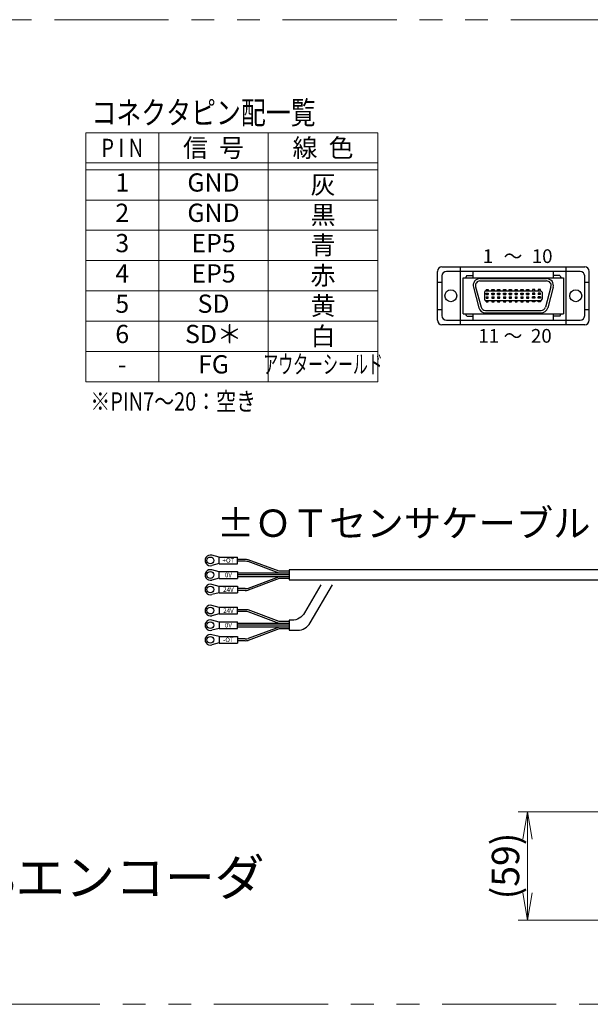
# Model space of a CAD drawing. Extents: x 2691 to 4610, y -5688 to -3228.
# Drawn here: x 3192 to 3504, y -5133 to -4593 of the extents above; entities that cross this region are included whole.
import ezdxf
from ezdxf.enums import TextEntityAlignment as Align

# ---------------------------------------------------------------- set-up
doc = ezdxf.new("R2010")
doc.units = 0
doc.header["$MEASUREMENT"] = 0
doc.linetypes.add('PHANTOM2', pattern=[1.25, 0.625, -0.125, 0.125, -0.125, 0.125, -0.125])
doc.layers.get('0').update_dxf_attribs({"linetype": 'CONTINUOUS'})
doc.layers.add('parts', color=7, linetype='CONTINUOUS')
for name, color, linetype, lineweight in [('二点鎖線', 5, 'PHANTOM2', 13), ('実線', 255, 'CONTINUOUS', 30), ('寸法', 3, 'CONTINUOUS', 13), ('細線', 6, 'CONTINUOUS', 13)]:
    doc.layers.add(name, color=color, linetype=linetype, lineweight=lineweight)
doc.styles.add('MSｺﾞｼｯｸ', font='MS Gothic.ttf')
doc.styles.add('MSｺﾞｼｯｸ-0', font='MS Gothic.ttf')
doc.styles.get("Standard").update_dxf_attribs({"font": 'MS Gothic.ttf'})
doc.dimstyles.new('STD-I1', dxfattribs={"dimscale": 2, "dimtxt": 3, "dimasz": 3, "dimexe": 1, "dimexo": 1, "dimgap": 0.75, "dimtad": 1, "dimdec": 8, "dimzin": 9, "dimdsep": 46, "dimtxsty": 'STANDARD', "dimblk1": 'OPEN', "dimblk2": 'OPEN', "dimsah": 1, "dimcen": 2.5, "dimclrd": 4, "dimclre": 4, "dimclrt": 256, "dimadec": 7, "dimazin": 2, "dimtm": 1e-09, "dimtfac": 0.8, "dimtdec": 8, "dimtmove": 0, "dimatfit": 0, "dimldrblk": 'OPEN', "dimfxl": 1, "dimtolj": 1, "dimtzin": 9, "dimlwd": 15, "dimlwe": 15, "dimarcsym": 0})

# ---------------------------------------------------------------- blocks, each defined once
blk = doc.blocks.new('_OPEN')
at = {"color": 0, "linetype": 'ByBlock'}
for p, q in [((-1, 0.167), (0, 0)), ((0, 0), (-1, -0.167)), ((0, 0), (-1, 0))]:
    blk.add_line(p, q, dxfattribs=at)
blk = doc.blocks.new('*D61')
at = {"layer": '寸法', "color": 4, "lineweight": 15, "ltscale": 30}
for p, q in [((3513.47, -5027.16), (3464.69, -5027.16)), ((3469.69, -5071.46), (3469.69, -5042.16)), ((3549.69, -5086.46), (3464.69, -5086.46))]:
    blk.add_line(p, q, dxfattribs=at)
at = {"layer": '寸法', "color": 4, "lineweight": 15, "ltscale": 30, "xscale": 15, "yscale": 15, "zscale": 15}
for p, rotation in [((3469.69, -5027.16), 90), ((3469.69, -5086.46), 270)]:
    blk.add_blockref('_OPEN', p, dxfattribs=dict(at, rotation=rotation))
at = {"layer": '寸法', "ltscale": 30, "insert": (3457.68, -5056.81), "char_height": 15, "attachment_point": 5, "rotation": 90}
blk.add_mtext('\\A1;(59)', dxfattribs=at)

msp = doc.modelspace()

# ---------------------------------------------------------------- linework, layer by layer
at = {"layer": 'parts', "ltscale": 20}
for p, q in [((3300.88390401, -4887.45155052), (3296.78007287, -4886.41298187)), ((3300.88390401, -4890.95155052), (3296.78007287, -4891.99011917)), ((3300.88390401, -4891.05155052), (3300.88390401, -4887.35155052)), ((3300.88390401, -4895.45155052), (3296.78007287, -4894.41298187)), ((3300.88390401, -4899.05155052), (3300.88390401, -4895.35155052)), ((3300.88390401, -4898.95155052), (3296.78007287, -4899.99011917)), ((3300.88390401, -4903.45155052), (3296.78007287, -4902.41298187)), ((3300.88390401, -4906.95155052), (3296.78007287, -4907.99011917)), ((3300.88390401, -4907.05155052), (3300.88390401, -4903.35155052)), ((3300.88390401, -4914.99681152), (3296.78007287, -4913.95824287)), ((3300.88390401, -4918.49681152), (3296.78007287, -4919.53538018)), ((3300.88390401, -4914.89681152), (3300.88390401, -4918.59681152)), ((3300.88390401, -4922.99681152), (3296.78007287, -4921.95824287)), ((3300.88390401, -4922.89681152), (3300.88390401, -4926.59681152)), ((3300.88390401, -4926.49681152), (3296.78007287, -4927.53538018)), ((3300.88390401, -4930.99681152), (3296.78007287, -4929.95824287)), ((3300.88390401, -4934.49681152), (3296.78007287, -4935.53538018)), ((3300.88390401, -4930.89681152), (3300.88390401, -4934.59681152))]:
    msp.add_line(p, q, dxfattribs=at)
for centre in [(3295.98390401, -4889.20155052), (3295.98390401, -4897.20155052), (3295.98390401, -4905.20155052), (3295.98390401, -4916.74681152), (3295.98390401, -4924.74681152), (3295.98390401, -4932.74681152)]:
    msp.add_circle(centre, 1.85, dxfattribs=at)
for centre, start, end in [((3295.98390401, -4889.20155052), 74.0653380783, 285.9346619218), ((3295.98390401, -4897.20155052), 74.0653380783, 285.9346619218), ((3295.98390401, -4905.20155052), 74.0653380783, 285.9346619218), ((3295.98390401, -4916.74681152), 74.0653380782, 285.9346619217), ((3295.98390401, -4924.74681152), 74.0653380782, 285.9346619217), ((3295.98390401, -4932.74681152), 74.0653380782, 285.9346619217)]:
    msp.add_arc(centre, 2.9, start, end, dxfattribs=at)
at = {"layer": '二点鎖線', "color": 6, "ltscale": 100}
msp.add_lwpolyline([(2835.57954223, -4592.66702524), (4610.46666265, -4592.66702524), (4610.46666265, -5132.66702524), (2835.57954223, -5132.66702524)], close=True, dxfattribs=at)
at = {"layer": '実線', "color": 6, "ltscale": 20}
for p, q in [((3422.83889574, -4728.19082331), (3501.0528629, -4728.19082331)), ((3432.95446671, -4759.94082331), (3432.95446671, -4728.19082331)), ((3490.93729193, -4759.94082331), (3490.93729193, -4728.19082331)), ((3420.33889574, -4757.44082331), (3420.33889574, -4730.69082331)), ((3422.83889574, -4733.19082331), (3422.83889574, -4754.94082331)), ((3498.5528629, -4730.69082331), (3425.33889574, -4730.69082331)), ((3434.4278629, -4734.19082331), (3489.4278629, -4734.19082331)), ((3434.4278629, -4753.94082331), (3434.4278629, -4734.19082331)), ((3436.4278629, -4732.94082331), (3435.6778629, -4734.19082331)), ((3436.4278629, -4732.94082331), (3439.9286879, -4732.94082331)), ((3439.9286879, -4734.19082331), (3439.9286879, -4730.69082331)), ((3443.6778629, -4734.69082331), (3480.1778629, -4734.69082331)), ((3483.96307074, -4734.19082331), (3483.96307074, -4730.69082331)), ((3487.4278629, -4732.94082331), (3483.96307074, -4732.94082331)), ((3487.4278629, -4732.94082331), (3488.1778629, -4734.19082331)), ((3489.4278629, -4734.19082331), (3489.4278629, -4753.94082331)), ((3501.0528629, -4754.94082331), (3501.0528629, -4733.19082331)), ((3503.5528629, -4757.44082331), (3503.5528629, -4730.69082331)), ((3420.33889574, -4736.56582331), (3422.83889574, -4736.56582331)), ((3440.05564105, -4739.41139473), (3443.07006947, -4750.66139473)), ((3441.26304834, -4739.08787092), (3444.27747675, -4750.33787092)), ((3443.6778629, -4735.94082331), (3480.1778629, -4735.94082331)), ((3447.0153629, -4740.69082331), (3447.0153629, -4741.44082331)), ((3447.0153629, -4740.69082331), (3448.2653629, -4740.69082331)), ((3448.2653629, -4740.69082331), (3448.2653629, -4741.44082331)), ((3450.1903629, -4740.69082331), (3451.4403629, -4740.69082331)), ((3450.1903629, -4741.44082331), (3450.1903629, -4740.69082331)), ((3451.4403629, -4740.69082331), (3451.4403629, -4741.44082331)), ((3453.3653629, -4741.44082331), (3453.3653629, -4740.69082331)), ((3453.3653629, -4740.69082331), (3454.6153629, -4740.69082331)), ((3454.6153629, -4740.69082331), (3454.6153629, -4741.44082331)), ((3456.5403629, -4740.69082331), (3457.7903629, -4740.69082331)), ((3456.5403629, -4741.44082331), (3456.5403629, -4740.69082331)), ((3457.7903629, -4740.69082331), (3457.7903629, -4741.44082331)), ((3459.7153629, -4740.69082331), (3460.9653629, -4740.69082331)), ((3459.7153629, -4741.44082331), (3459.7153629, -4740.69082331)), ((3460.9653629, -4740.69082331), (3460.9653629, -4741.44082331)), ((3462.8903629, -4741.44082331), (3462.8903629, -4740.69082331)), ((3462.8903629, -4740.69082331), (3464.1403629, -4740.69082331)), ((3464.1403629, -4740.69082331), (3464.1403629, -4741.44082331)), ((3466.0653629, -4740.69082331), (3467.3153629, -4740.69082331)), ((3466.0653629, -4741.44082331), (3466.0653629, -4740.69082331)), ((3467.3153629, -4740.69082331), (3467.3153629, -4741.44082331)), ((3469.2403629, -4740.69082331), (3470.4903629, -4740.69082331)), ((3469.2403629, -4741.44082331), (3469.2403629, -4740.69082331)), ((3470.4903629, -4740.69082331), (3470.4903629, -4741.44082331)), ((3473.6653629, -4740.69082331), (3472.4153629, -4740.69082331)), ((3472.4153629, -4740.69082331), (3472.4153629, -4741.44082331)), ((3473.6653629, -4741.44082331), (3473.6653629, -4740.69082331)), ((3475.5903629, -4740.69082331), (3475.5903629, -4741.44082331)), ((3476.8403629, -4740.69082331), (3475.5903629, -4740.69082331)), ((3476.8403629, -4741.44082331), (3476.8403629, -4740.69082331)), ((3482.59267747, -4739.08787092), (3479.57824905, -4750.33787092)), ((3483.80008475, -4739.41139473), (3480.78565634, -4750.66139473)), ((3501.0528629, -4736.56582331), (3503.5528629, -4736.56582331)), ((3446.1528629, -4742.19082331), (3446.1528629, -4745.94082331)), ((3446.9028629, -4741.44082331), (3476.9528629, -4741.44082331)), ((3447.0153629, -4743.44082331), (3447.0153629, -4742.69082331)), ((3447.0153629, -4742.69082331), (3448.2653629, -4742.69082331)), ((3447.0153629, -4743.44082331), (3448.2653629, -4743.44082331)), ((3447.0153629, -4744.69082331), (3447.0153629, -4745.44082331)), ((3447.0153629, -4744.69082331), (3448.2653629, -4744.69082331)), ((3447.0153629, -4745.44082331), (3448.2653629, -4745.44082331)), ((3448.2653629, -4742.69082331), (3448.2653629, -4743.44082331)), ((3448.2653629, -4745.44082331), (3448.2653629, -4744.69082331)), ((3450.1903629, -4742.69082331), (3451.4403629, -4742.69082331)), ((3450.1903629, -4743.44082331), (3450.1903629, -4742.69082331)), ((3450.1903629, -4743.44082331), (3451.4403629, -4743.44082331)), ((3450.1903629, -4744.69082331), (3451.4403629, -4744.69082331)), ((3450.1903629, -4744.69082331), (3450.1903629, -4745.44082331)), ((3450.1903629, -4745.44082331), (3451.4403629, -4745.44082331)), ((3451.4403629, -4742.69082331), (3451.4403629, -4743.44082331)), ((3451.4403629, -4745.44082331), (3451.4403629, -4744.69082331)), ((3453.3653629, -4743.44082331), (3453.3653629, -4742.69082331)), ((3453.3653629, -4742.69082331), (3454.6153629, -4742.69082331)), ((3453.3653629, -4743.44082331), (3454.6153629, -4743.44082331)), ((3453.3653629, -4744.69082331), (3453.3653629, -4745.44082331)), ((3453.3653629, -4744.69082331), (3454.6153629, -4744.69082331)), ((3453.3653629, -4745.44082331), (3454.6153629, -4745.44082331)), ((3454.6153629, -4742.69082331), (3454.6153629, -4743.44082331)), ((3454.6153629, -4745.44082331), (3454.6153629, -4744.69082331)), ((3456.5403629, -4743.44082331), (3456.5403629, -4742.69082331)), ((3456.5403629, -4742.69082331), (3457.7903629, -4742.69082331)), ((3456.5403629, -4743.44082331), (3457.7903629, -4743.44082331)), ((3456.5403629, -4744.69082331), (3456.5403629, -4745.44082331)), ((3456.5403629, -4744.69082331), (3457.7903629, -4744.69082331)), ((3456.5403629, -4745.44082331), (3457.7903629, -4745.44082331)), ((3457.7903629, -4742.69082331), (3457.7903629, -4743.44082331)), ((3457.7903629, -4745.44082331), (3457.7903629, -4744.69082331)), ((3459.7153629, -4743.44082331), (3459.7153629, -4742.69082331)), ((3459.7153629, -4742.69082331), (3460.9653629, -4742.69082331)), ((3459.7153629, -4743.44082331), (3460.9653629, -4743.44082331)), ((3459.7153629, -4744.69082331), (3459.7153629, -4745.44082331)), ((3459.7153629, -4744.69082331), (3460.9653629, -4744.69082331)), ((3459.7153629, -4745.44082331), (3460.9653629, -4745.44082331)), ((3460.9653629, -4742.69082331), (3460.9653629, -4743.44082331)), ((3460.9653629, -4745.44082331), (3460.9653629, -4744.69082331)), ((3462.8903629, -4743.44082331), (3462.8903629, -4742.69082331)), ((3462.8903629, -4742.69082331), (3464.1403629, -4742.69082331)), ((3462.8903629, -4743.44082331), (3464.1403629, -4743.44082331)), ((3462.8903629, -4744.69082331), (3462.8903629, -4745.44082331)), ((3462.8903629, -4744.69082331), (3464.1403629, -4744.69082331)), ((3462.8903629, -4745.44082331), (3464.1403629, -4745.44082331)), ((3464.1403629, -4742.69082331), (3464.1403629, -4743.44082331)), ((3464.1403629, -4745.44082331), (3464.1403629, -4744.69082331)), ((3466.0653629, -4743.44082331), (3466.0653629, -4742.69082331)), ((3466.0653629, -4742.69082331), (3467.3153629, -4742.69082331)), ((3466.0653629, -4743.44082331), (3467.3153629, -4743.44082331)), ((3466.0653629, -4744.69082331), (3466.0653629, -4745.44082331)), ((3466.0653629, -4744.69082331), (3467.3153629, -4744.69082331)), ((3466.0653629, -4745.44082331), (3467.3153629, -4745.44082331)), ((3467.3153629, -4742.69082331), (3467.3153629, -4743.44082331)), ((3467.3153629, -4745.44082331), (3467.3153629, -4744.69082331)), ((3469.2403629, -4742.69082331), (3470.4903629, -4742.69082331)), ((3469.2403629, -4743.44082331), (3469.2403629, -4742.69082331)), ((3469.2403629, -4743.44082331), (3470.4903629, -4743.44082331)), ((3469.2403629, -4744.69082331), (3469.2403629, -4745.44082331)), ((3469.2403629, -4744.69082331), (3470.4903629, -4744.69082331)), ((3469.2403629, -4745.44082331), (3470.4903629, -4745.44082331)), ((3470.4903629, -4742.69082331), (3470.4903629, -4743.44082331)), ((3470.4903629, -4745.44082331), (3470.4903629, -4744.69082331)), ((3472.4153629, -4742.69082331), (3472.4153629, -4743.44082331)), ((3473.6653629, -4742.69082331), (3472.4153629, -4742.69082331)), ((3473.6653629, -4743.44082331), (3472.4153629, -4743.44082331)), ((3473.6653629, -4744.69082331), (3472.4153629, -4744.69082331)), ((3472.4153629, -4745.44082331), (3472.4153629, -4744.69082331)), ((3473.6653629, -4745.44082331), (3472.4153629, -4745.44082331)), ((3473.6653629, -4743.44082331), (3473.6653629, -4742.69082331)), ((3473.6653629, -4744.69082331), (3473.6653629, -4745.44082331)), ((3475.5903629, -4742.69082331), (3475.5903629, -4743.44082331)), ((3476.8403629, -4742.69082331), (3475.5903629, -4742.69082331)), ((3476.8403629, -4743.44082331), (3475.5903629, -4743.44082331)), ((3475.5903629, -4745.44082331), (3475.5903629, -4744.69082331)), ((3476.8403629, -4744.69082331), (3475.5903629, -4744.69082331)), ((3476.8403629, -4745.44082331), (3475.5903629, -4745.44082331)), ((3476.8403629, -4743.44082331), (3476.8403629, -4742.69082331)), ((3476.8403629, -4744.69082331), (3476.8403629, -4745.44082331)), ((3477.7028629, -4742.19082331), (3477.7028629, -4745.94082331)), ((3420.33889574, -4751.56582331), (3422.83889574, -4751.56582331)), ((3446.9028629, -4746.69082331), (3476.9528629, -4746.69082331)), ((3447.0153629, -4747.44082331), (3447.0153629, -4746.69082331)), ((3447.0153629, -4747.44082331), (3448.2653629, -4747.44082331)), ((3448.2653629, -4747.44082331), (3448.2653629, -4746.69082331)), ((3450.1903629, -4746.69082331), (3450.1903629, -4747.44082331)), ((3450.1903629, -4747.44082331), (3451.4403629, -4747.44082331)), ((3451.4403629, -4747.44082331), (3451.4403629, -4746.69082331)), ((3453.3653629, -4746.69082331), (3453.3653629, -4747.44082331)), ((3453.3653629, -4747.44082331), (3454.6153629, -4747.44082331)), ((3454.6153629, -4747.44082331), (3454.6153629, -4746.69082331)), ((3456.5403629, -4746.69082331), (3456.5403629, -4747.44082331)), ((3456.5403629, -4747.44082331), (3457.7903629, -4747.44082331)), ((3457.7903629, -4747.44082331), (3457.7903629, -4746.69082331)), ((3459.7153629, -4746.69082331), (3459.7153629, -4747.44082331)), ((3459.7153629, -4747.44082331), (3460.9653629, -4747.44082331)), ((3460.9653629, -4747.44082331), (3460.9653629, -4746.69082331)), ((3462.8903629, -4746.69082331), (3462.8903629, -4747.44082331)), ((3462.8903629, -4747.44082331), (3464.1403629, -4747.44082331)), ((3464.1403629, -4747.44082331), (3464.1403629, -4746.69082331)), ((3466.0653629, -4746.69082331), (3466.0653629, -4747.44082331)), ((3466.0653629, -4747.44082331), (3467.3153629, -4747.44082331)), ((3467.3153629, -4747.44082331), (3467.3153629, -4746.69082331)), ((3469.2403629, -4746.69082331), (3469.2403629, -4747.44082331)), ((3469.2403629, -4747.44082331), (3470.4903629, -4747.44082331)), ((3470.4903629, -4747.44082331), (3470.4903629, -4746.69082331)), ((3472.4153629, -4747.44082331), (3472.4153629, -4746.69082331)), ((3473.6653629, -4747.44082331), (3472.4153629, -4747.44082331)), ((3473.6653629, -4746.69082331), (3473.6653629, -4747.44082331)), ((3475.5903629, -4747.44082331), (3475.5903629, -4746.69082331)), ((3476.8403629, -4747.44082331), (3475.5903629, -4747.44082331)), ((3476.8403629, -4746.69082331), (3476.8403629, -4747.44082331)), ((3501.0528629, -4751.56582331), (3503.5528629, -4751.56582331)), ((3434.4278629, -4753.94082331), (3489.4278629, -4753.94082331)), ((3436.4278629, -4755.19082331), (3435.6778629, -4753.94082331)), ((3436.4278629, -4755.19082331), (3439.9286879, -4755.19082331)), ((3439.9286879, -4757.44082331), (3439.9286879, -4753.94082331)), ((3446.67979132, -4752.19082331), (3477.16343449, -4752.19082331)), ((3446.67979132, -4753.44082331), (3477.16343449, -4753.44082331)), ((3483.96307074, -4757.44082331), (3483.96307074, -4753.94082331)), ((3487.4278629, -4755.19082331), (3483.96307074, -4755.19082331)), ((3487.4278629, -4755.19082331), (3488.1778629, -4753.94082331)), ((3501.0528629, -4759.94082331), (3422.83889574, -4759.94082331)), ((3425.33889574, -4757.44082331), (3498.5528629, -4757.44082331))]:
    msp.add_line(p, q, dxfattribs=at)
at = {"layer": '実線', "ltscale": 20}
for p, q in [((3300.88390401, -4887.35155052), (3310.88390401, -4887.35155052)), ((3300.88390401, -4891.05155052), (3310.88390401, -4891.05155052)), ((3310.88390401, -4891.05155052), (3310.88390401, -4887.35155052)), ((3315.00281933, -4888.70155052), (3310.88390401, -4888.70155052)), ((3315.00281933, -4889.70155052), (3310.88390401, -4889.70155052)), ((3333.6884708, -4895.20155052), (3316.69895632, -4888.85099455)), ((3333.72856355, -4896.20155052), (3316.75141417, -4889.85561653)), ((3300.88390401, -4895.35155052), (3310.88390401, -4895.35155052)), ((3310.88390401, -4895.35155052), (3310.88390401, -4899.05155052)), ((3339.18390401, -4896.20155052), (3310.88390401, -4896.20155052)), ((3339.18390401, -4897.20155052), (3310.88390401, -4897.20155052)), ((3339.18390401, -4895.20155052), (3333.6884708, -4895.20155052)), ((3339.18390401, -4896.20155052), (3335.06498869, -4896.20155052)), ((3339.18390401, -4897.20155052), (3335.06498869, -4897.20155052)), ((3300.88390401, -4899.05155052), (3310.88390401, -4899.05155052)), ((3339.18390401, -4898.20155052), (3310.88390401, -4898.20155052)), ((3333.6884708, -4899.20155052), (3316.69895632, -4905.55210649)), ((3333.72856355, -4898.20155052), (3316.75141417, -4904.54748451)), ((3339.18390401, -4899.20155052), (3333.6884708, -4899.20155052)), ((3339.18390401, -4898.20155052), (3335.06498869, -4898.20155052)), ((3300.88390401, -4903.35155052), (3310.88390401, -4903.35155052)), ((3300.88390401, -4907.05155052), (3310.88390401, -4907.05155052)), ((3310.88390401, -4903.35155052), (3310.88390401, -4907.05155052)), ((3315.00281933, -4904.70155052), (3310.88390401, -4904.70155052)), ((3315.00281933, -4905.70155052), (3310.88390401, -4905.70155052)), ((3300.88390401, -4914.89681152), (3310.88390401, -4914.89681152)), ((3300.88390401, -4918.59681152), (3310.88390401, -4918.59681152)), ((3310.88390401, -4918.59681152), (3310.88390401, -4914.89681152)), ((3315.00281933, -4916.24681152), (3310.88390401, -4916.24681152)), ((3315.00281933, -4917.24681152), (3310.88390401, -4917.24681152)), ((3333.6884708, -4922.74681152), (3316.69895632, -4916.39625555)), ((3333.72856355, -4923.74681152), (3316.75141417, -4917.40087753)), ((3300.88390401, -4922.89681152), (3310.88390401, -4922.89681152)), ((3310.88390401, -4926.59681152), (3310.88390401, -4922.89681152)), ((3339.18390401, -4923.74681152), (3310.88390401, -4923.74681152)), ((3339.18390401, -4924.74681152), (3310.88390401, -4924.74681152)), ((3339.18390401, -4922.74681152), (3333.6884708, -4922.74681152)), ((3300.88390401, -4926.59681152), (3310.88390401, -4926.59681152)), ((3339.18390401, -4925.74681152), (3310.88390401, -4925.74681152)), ((3333.6884708, -4926.74681152), (3316.69895632, -4933.09736749)), ((3333.72856355, -4925.74681152), (3316.75141417, -4932.09274551)), ((3339.18390401, -4926.74681152), (3333.6884708, -4926.74681152)), ((3300.88390401, -4930.89681152), (3310.88390401, -4930.89681152)), ((3300.88390401, -4934.59681152), (3310.88390401, -4934.59681152)), ((3310.88390401, -4930.89681152), (3310.88390401, -4934.59681152)), ((3315.00281933, -4932.24681152), (3310.88390401, -4932.24681152)), ((3315.00281933, -4933.24681152), (3310.88390401, -4933.24681152))]:
    msp.add_line(p, q, dxfattribs=at)
msp.add_lwpolyline([(3519.72258611, -4894.45155052), (3339.18390401, -4894.45155052), (3339.18390401, -4899.95155052), (3521.95038829, -4899.95155052)], dxfattribs=at)
msp.add_lwpolyline([(3356.484397, -4902.55667178), (3347.57002816, -4917.99681152, -0.2679491924), (3340.64182493, -4921.99681152), (3339.18390401, -4921.99681152), (3339.18390401, -4927.49681152), (3343.81725141, -4927.49681152, 0.2679491924), (3350.74545464, -4923.49681152), (3362.83524996, -4902.55667178)], format="xyb", dxfattribs=at)
at = {"layer": '実線', "color": 6, "ltscale": 20}
for centre in [(3427.71389574, -4744.06582331), (3496.1778629, -4744.06582331)]:
    msp.add_circle(centre, 3.25, dxfattribs=at)
for centre, radius, start, end in [((3422.83889574, -4730.69082331), 2.5, 90, 180), ((3501.0528629, -4730.69082331), 2.5, 0, 90), ((3425.33889574, -4733.19082331), 2.5, 90, 180), ((3443.6778629, -4738.44082331), 3.75, 90, 195), ((3480.1778629, -4738.44082331), 3.75, 345, 90), ((3498.5528629, -4733.19082331), 2.5, 0, 90), ((3443.6778629, -4738.44082331), 2.5, 90, 195), ((3480.1778629, -4738.44082331), 2.5, 345, 90), ((3446.9028629, -4742.19082331), 0.75, 90, 180), ((3446.9028629, -4745.94082331), 0.75, 180, 270), ((3476.9528629, -4742.19082331), 0.75, 0, 90), ((3476.9528629, -4745.94082331), 0.75, 270, 0), ((3446.68108492, -4749.70540548), 3.73541806, 194.8284405043, 269.9801580095), ((3446.68108596, -4749.70539299), 2.48543066, 194.7424302196, 269.9701550682), ((3477.16343449, -4749.69082331), 2.5, 270, 345), ((3477.16343449, -4749.69082331), 3.75, 270, 345), ((3425.33889574, -4754.94082331), 2.5, 180, 270), ((3498.5528629, -4754.94082331), 2.5, 270, 0), ((3422.83889574, -4757.44082331), 2.5, 180, 270), ((3501.0528629, -4757.44082331), 2.5, 270, 0)]:
    msp.add_arc(centre, radius, start, end, dxfattribs=at)
at = {"layer": '実線', "ltscale": 20}
for centre, radius, start, end in [((3315.00281933, -4898.40155052), 9.7, 79.9295189835, 90.0000000001), ((3315.00281933, -4899.70155052), 10, 79.9295189835, 90.0000000001), ((3315.00281933, -4894.70155052), 10, 269.9999999999, 280.0704810165), ((3315.00281933, -4896.00155052), 9.7, 269.9999999999, 280.0704810165), ((3315.00281933, -4925.94681152), 9.7, 79.9295189835, 90.0000000001), ((3315.00281933, -4927.24681152), 10, 79.9295189835, 90.0000000001), ((3315.00281933, -4922.24681152), 10, 269.9999999999, 280.0704810165), ((3315.00281933, -4923.54681152), 9.7, 269.9999999999, 280.0704810165)]:
    msp.add_arc(centre, radius, start, end, dxfattribs=at)
at = {"layer": '細線'}
for p, q in [((3387.71256304, -4654.62939374), (3227.71256304, -4654.62939374)), ((3227.71256304, -4791.29596476), (3227.71256304, -4654.62939374)), ((3267.71256304, -4791.29596476), (3267.71256304, -4654.62939374)), ((3327.71256304, -4654.62939374), (3327.71256304, -4791.29596476)), ((3387.71256304, -4791.29596476), (3387.71256304, -4654.62939374)), ((3387.71256304, -4671.25100373), (3227.71256304, -4671.25100373)), ((3387.71256304, -4674.94469484), (3227.71256304, -4674.94469484)), ((3387.71256304, -4691.56630483), (3227.71256304, -4691.56630483)), ((3387.71256304, -4708.18791482), (3227.71256304, -4708.18791482)), ((3387.71256304, -4724.80952481), (3227.71256304, -4724.80952481)), ((3387.71256304, -4741.43113479), (3227.71256304, -4741.43113479)), ((3387.71256304, -4758.05274478), (3227.71256304, -4758.05274478)), ((3387.71256304, -4774.67435477), (3227.71256304, -4774.67435477)), ((3387.71256304, -4791.29596476), (3227.71256304, -4791.29596476))]:
    msp.add_line(p, q, dxfattribs=at)

# ---------------------------------------------------------------- texts
at = {"layer": '実線', "ltscale": 20, "char_height": 2.5, "width": 4.1661, "attachment_point": 5}
for s, insert in [('{\\fＭＳ ゴシック|b0|i0|c128|p49;+OT}', (3305.88390401, -4889.20155052)), ('{\\fＭＳ ゴシック|b0|i0|c128|p49;0V}', (3305.88390401, -4897.20155052)), ('{\\fＭＳ ゴシック|b0|i0|c128|p49;24V}', (3305.88390401, -4905.20155052)), ('{\\fＭＳ ゴシック|b0|i0|c128|p49;24V}', (3305.88390401, -4916.74681152)), ('{\\fＭＳ ゴシック|b0|i0|c128|p49;0V}', (3305.88390401, -4924.74681152)), ('{\\fＭＳ ゴシック|b0|i0|c128|p49;-OT}', (3305.88390401, -4932.74681152))]:
    msp.add_mtext(s, dxfattribs=dict(at, insert=insert))
at = {"layer": '寸法', "ltscale": 20, "style": 'MSｺﾞｼｯｸ'}
for s, p in [('1', (3445.21864635, -4726.10424804)), ('10', (3472.07844285, -4726.10424804)), ('～', (3456.65606867, -4726.10424804)), ('11', (3442.81001697, -4769.80319254)), ('20', (3471.62435768, -4769.80319254)), ('～', (3456.65606867, -4769.80319254))]:
    msp.add_text(s, height=7.5, dxfattribs=at).set_placement(p)
at = {"layer": '寸法', "ltscale": 20, "attachment_point": 7}
for s, insert, char_height in [('±ＯＴセンサケーブル', (3299.60914416, -4881.00319796), 15), ('ミツトヨ製電磁誘導式ABSエンコーダ\\PST708A 仕様', (2865.57954223, -5112.66702524), 20)]:
    msp.add_mtext(s, dxfattribs=dict(at, insert=insert, char_height=char_height))
at = {"layer": '細線', "style": 'MSｺﾞｼｯｸ-0', "width": 0.8}
for s, height, p in [('コネクタピン配一覧', 12.5, (3230.85562991, -4649.91733014)), ('※PIN7～20：空き', 10, (3230.22701654, -4807.02885053))]:
    msp.add_text(s, height=height, dxfattribs=at).set_placement(p)
at = {"layer": '細線', "width": 0.8}
msp.add_text('P I N', height=10, dxfattribs=at).set_placement((3247.71256304, -4662.97336677), align=Align.MIDDLE_CENTER)
at = {"layer": '細線'}
for s, p in [('信  号', (3297.71256304, -4662.97336677)), ('線  色', (3357.71256304, -4662.97336677)), ('灰', (3357.71256304, -4683.10920053)), ('黒', (3357.71256304, -4699.73081052)), ('青', (3357.71256304, -4716.35242051)), ('赤', (3357.71256304, -4732.9740305)), ('黄', (3357.71256304, -4749.59564049)), ('白', (3357.71256304, -4766.21725048))]:
    msp.add_text(s, height=10, dxfattribs=at).set_placement(p, align=Align.MIDDLE_CENTER)
for s, p in [('1', (3247.71256304, -4683.2332959)), ('GND', (3297.71256304, -4683.2332959)), ('2', (3247.71256304, -4699.85490589)), ('GND', (3297.71256304, -4699.85490589)), ('3', (3247.71256304, -4716.47651588)), ('EP5', (3297.71256304, -4716.47651588)), ('4', (3247.71256304, -4733.09812587)), ('EP5', (3297.71256304, -4733.09812587)), ('5', (3247.71256304, -4749.71973586)), ('SD', (3297.71256304, -4749.71973586)), ('6', (3247.71256304, -4766.34134585)), ('SD＊', (3297.71256304, -4766.34134585)), ('FG', (3297.71256304, -4782.96295584)), ('-', (3247.71256304, -4782.96295584))]:
    msp.add_text(s, height=10, dxfattribs=at).set_placement(p, align=Align.MIDDLE)
at = {"layer": '細線', "width": 0.6}
msp.add_text('アウターシールド', height=10, dxfattribs=at).set_placement((3357.71256304, -4782.96295584), align=Align.MIDDLE)

# ---------------------------------------------------------------- dimensions: what is measured, and where the dimension line sits
at = {"layer": '寸法', "ltscale": 20}
dim = msp.add_linear_dim(base=(3469.68847853, -5027.15642999), p1=(3554.68847848, -5086.45642924), p2=(3518.47272848, -5027.15642999), angle=90, text='(59)', dimstyle='STD-I1', override={"dimscale": 5, "dimtm": 0, "dimatfit": 1}, dxfattribs=at)
dim.commit()
dim.dimension.update_dxf_attribs({"geometry": '*D61', "text_midpoint": (3457.68485334, -5056.80642962)})

doc.saveas('drawing.dxf')
